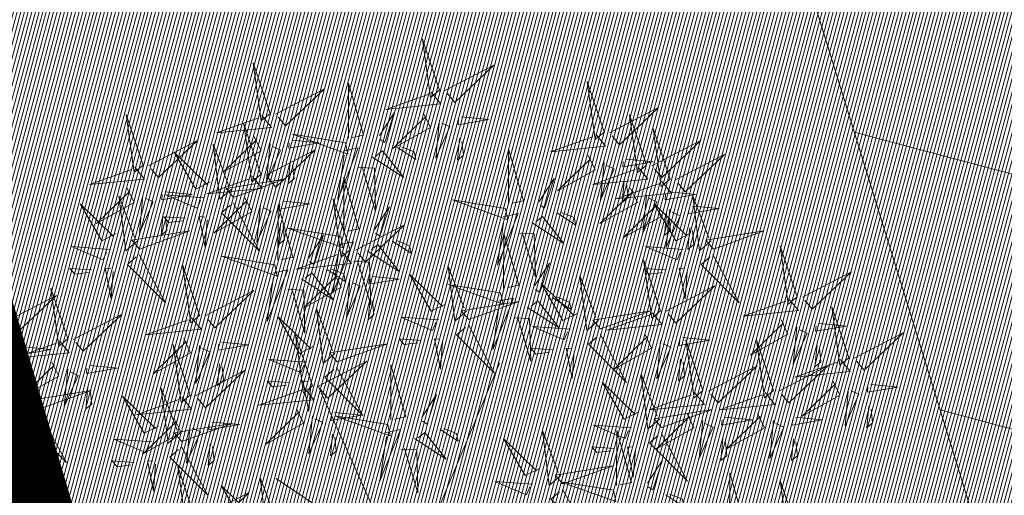
# Model space of a CAD drawing. Units: metres. Extents: x 545519 to 545711, y 6584118 to 6584256.
# Drawn here: x 545648 to 545652, y 6584189 to 6584191 of the extents above; entities that cross this region are included whole.
import ezdxf

# ---------------------------------------------------------------- set-up
doc = ezdxf.new("R2010")
doc.units = ezdxf.units.M
doc.header["$LTSCALE"] = 0.5
doc.header["$MEASUREMENT"] = 0
doc.linetypes.add('kalmuvälja_DP$0$DASHED', pattern=[6, 4, -2])
doc.linetypes.add('KATASTRIPIIR', pattern=[0.02, 0.01, 0.01])
for name, color, linetype in [('+PUUD', 86, 'Continuous'), ('PIIR', 32, 'Continuous'), ('Planeeritav haljastus', 7, 'Continuous'), ('RAJATIS', 7, 'Continuous'), ('VORMISTUS', 7, 'Continuous')]:
    doc.layers.add(name, color=color, linetype=linetype)
doc.layers.add('kalmuvälja_DP$0$Ehituskeeluala', color=185, linetype='kalmuvälja_DP$0$DASHED', lineweight=20)

# ---------------------------------------------------------------- blocks, each defined once
blk = doc.blocks.new('dsfsdf')
at = {"layer": '+PUUD', "color": 32, "lineweight": 13}
for p, q in [((545104.8467, 6584745.7646), (545105.0814, 6584746.3228)), ((545104.7908, 6584745.7311), (545104.5561, 6584746.2558)), ((545104.7796, 6584745.7535), (545104.4332, 6584745.9879))]:
    blk.add_line(p, q, dxfattribs=at)
at = {"layer": '+PUUD', "lineweight": 13}
for points in [[(545104.9069, 6584747.1163), (545104.8576, 6584747.2639), (545104.8811, 6584747.095), (545104.9069, 6584747.1163)], [(545104.4155, 6584747.0481), (545104.3661, 6584747.1957), (545104.3896, 6584747.0268), (545104.4155, 6584747.0481)], [(545104.9227, 6584747.1148), (545105.0646, 6584747.1883), (545104.9511, 6584747.0803), (545104.9298, 6584747.1061)], [(545104.6425, 6584746.9765), (545104.6432, 6584747.1364), (545104.6863, 6584746.9857), (545104.6535, 6584746.9788)], [(545105.3848, 6584746.9936), (545105.3354, 6584747.1412), (545105.359, 6584746.9723), (545105.3848, 6584746.9936)], [(545104.4312, 6584747.0466), (545104.5731, 6584747.1201), (545104.4596, 6584747.0121), (545104.4383, 6584747.038)], [(545104.8826, 6584747.1107), (545104.9111, 6584747.0762), (545104.7508, 6584747.06), (545104.874, 6584747.1036)], [(545104.3911, 6584747.0425), (545104.4196, 6584747.008), (545104.2593, 6584746.9918), (545104.3825, 6584747.0354)], [(545104.7323, 6584746.984), (545104.7755, 6584747.0501), (545104.7479, 6584746.9645), (545104.7346, 6584746.9731)], [(545104.8609, 6584747.0493), (545104.8807, 6584747.0077), (545104.7718, 6584746.9469), (545104.868, 6584747.0407)], [(545105.4005, 6584746.992), (545105.5424, 6584747.0656), (545105.429, 6584746.9575), (545105.4076, 6584746.9834)], [(545105.5077, 6584746.8981), (545105.4583, 6584747.0457), (545105.4818, 6584746.8768), (545105.5077, 6584746.8981)], [(545104.3881, 6584746.8708), (545104.3388, 6584747.0184), (545104.3623, 6584746.8495), (545104.3881, 6584746.8708)], [(545104.9065, 6584747.029), (545104.896, 6584746.919), (545104.9365, 6584747.0103), (545104.9137, 6584747.0204)], [(545104.9709, 6584747.0387), (545105.0496, 6584747.0311), (545104.9608, 6584747.0158), (545104.9623, 6584747.0316)], [(545104.6339, 6584746.9633), (545104.4802, 6584746.988), (545104.6408, 6584746.9305), (545104.6339, 6584746.9633)], [(545105.3605, 6584746.988), (545105.3889, 6584746.9535), (545105.2287, 6584746.9373), (545105.3518, 6584746.9809)], [(545105.5759, 6584746.8572), (545105.5266, 6584747.0048), (545105.5501, 6584746.8359), (545105.5759, 6584746.8572)], [(545104.0626, 6584746.8966), (545104.2045, 6584746.9701), (545104.091, 6584746.8621), (545104.0697, 6584746.888)], [(545104.3031, 6584746.8289), (545104.2692, 6584746.7998), (545104.2497, 6584746.9596), (545104.2958, 6584746.8374)], [(545104.3694, 6584746.9811), (545104.3892, 6584746.9396), (545104.2803, 6584746.8787), (545104.3765, 6584746.9725)], [(545104.4151, 6584746.9609), (545104.4045, 6584746.8508), (545104.445, 6584746.9421), (545104.4222, 6584746.9522)], [(545104.4794, 6584746.9705), (545104.5581, 6584746.9629), (545104.4693, 6584746.9477), (545104.4708, 6584746.9634)], [(545104.9649, 6584746.9758), (545104.9589, 6584746.9129), (545104.9761, 6584746.9271), (545104.972, 6584746.9671)], [(545105.5234, 6584746.8966), (545105.6653, 6584746.9701), (545105.5518, 6584746.8621), (545105.5305, 6584746.888)], [(545104.2413, 6584746.8494), (545104.2001, 6584746.8287), (545104.137, 6584746.9364), (545104.2328, 6584746.8421)], [(545104.4039, 6584746.8693), (545104.5458, 6584746.9429), (545104.4323, 6584746.8348), (545104.411, 6584746.8607)], [(545104.6276, 6584746.9392), (545104.6713, 6584746.9484), (545104.6114, 6584746.7989), (545104.6298, 6584746.9282)], [(545104.711, 6584746.9225), (545104.8036, 6584746.8621), (545104.7415, 6584746.9403), (545104.7219, 6584746.9248)], [(545104.7853, 6584746.9495), (545104.8382, 6584746.915), (545104.8336, 6584746.9369), (545104.7962, 6584746.9518)], [(545105.1067, 6584746.7856), (545105.1074, 6584746.9455), (545105.1505, 6584746.7948), (545105.1177, 6584746.7879)], [(545105.3387, 6584746.9266), (545105.3586, 6584746.885), (545105.2496, 6584746.8241), (545105.3458, 6584746.918)], [(545105.5917, 6584746.8557), (545105.7336, 6584746.9292), (545105.6201, 6584746.8212), (545105.5988, 6584746.8471)], [(545104.4734, 6584746.9076), (545104.4674, 6584746.8447), (545104.4847, 6584746.8589), (545104.4805, 6584746.899)], [(545105.3844, 6584746.9063), (545105.3739, 6584746.7962), (545105.4143, 6584746.8875), (545105.3915, 6584746.8977)], [(545105.4488, 6584746.9159), (545105.5274, 6584746.9083), (545105.4387, 6584746.8931), (545105.4402, 6584746.9088)], [(545104.6718, 6584746.8914), (545104.7179, 6584746.8897), (545104.7213, 6584746.765), (545104.6828, 6584746.8937)], [(545105.4833, 6584746.8925), (545105.5118, 6584746.858), (545105.3515, 6584746.8418), (545105.4747, 6584746.8854)], [(545104.3638, 6584746.8653), (545104.3923, 6584746.8308), (545104.232, 6584746.8145), (545104.3552, 6584746.8582)], [(545104.3092, 6584746.8047), (545104.4558, 6584746.8571), (545104.2874, 6584746.8301), (545104.3092, 6584746.8047)], [(545104.6289, 6584746.7038), (545104.6295, 6584746.8637), (545104.6726, 6584746.713), (545104.6398, 6584746.7061)], [(545105.1965, 6584746.7931), (545105.2397, 6584746.8592), (545105.2121, 6584746.7736), (545105.1988, 6584746.7822)], [(545105.5516, 6584746.8516), (545105.58, 6584746.8171), (545105.4198, 6584746.8009), (545105.543, 6584746.8445)], [(545105.4428, 6584746.8531), (545105.4368, 6584746.7902), (545105.454, 6584746.8044), (545105.4499, 6584746.8444)], [(545104.0008, 6584746.8312), (545104.0206, 6584746.7896), (545103.9116, 6584746.7287), (545104.0079, 6584746.8225)], [(545104.1108, 6584746.8205), (545104.1894, 6584746.8129), (545104.1007, 6584746.7977), (545104.1022, 6584746.8134)], [(545105.4616, 6584746.8312), (545105.4814, 6584746.7896), (545105.3725, 6584746.7287), (545105.4687, 6584746.8225)], [(545105.5717, 6584746.8205), (545105.6503, 6584746.8129), (545105.5615, 6584746.7977), (545105.563, 6584746.8134)], [(545104.0301, 6584746.6789), (545103.9962, 6584746.6498), (545103.9767, 6584746.8096), (545104.0228, 6584746.6874)], [(545104.0464, 6584746.8109), (545104.0359, 6584746.7008), (545104.0764, 6584746.7921), (545104.0535, 6584746.8022)], [(545104.2219, 6584746.8033), (545104.1117, 6584746.8116), (545104.2038, 6584746.773), (545104.2135, 6584746.796)], [(545104.3421, 6584746.8039), (545104.3619, 6584746.7623), (545104.2529, 6584746.7014), (545104.3492, 6584746.7953)], [(545104.308, 6584746.7889), (545104.3844, 6584746.6486), (545104.2741, 6584746.7598), (545104.2995, 6584746.7817)], [(545104.3877, 6584746.7836), (545104.3772, 6584746.6735), (545104.4177, 6584746.7648), (545104.3949, 6584746.775)], [(545104.4521, 6584746.7932), (545104.5308, 6584746.7856), (545104.442, 6584746.7704), (545104.4435, 6584746.7861)], [(545104.6475, 6584746.6527), (545104.5982, 6584746.8003), (545104.6217, 6584746.6314), (545104.6475, 6584746.6527)], [(545105.0981, 6584746.7724), (545104.9444, 6584746.7971), (545105.105, 6584746.7396), (545105.0981, 6584746.7724)], [(545105.5299, 6584746.7902), (545105.5497, 6584746.7486), (545105.4407, 6584746.6878), (545105.537, 6584746.7816)], [(545105.5073, 6584746.8109), (545105.4967, 6584746.7008), (545105.5372, 6584746.7921), (545105.5144, 6584746.8022)], [(545105.6339, 6584746.6994), (545105.5927, 6584746.6787), (545105.5296, 6584746.7864), (545105.6254, 6584746.6921)], [(545105.6957, 6584746.6789), (545105.6618, 6584746.6498), (545105.6423, 6584746.8096), (545105.6884, 6584746.6874)], [(545104.1048, 6584746.7576), (545104.0988, 6584746.6947), (545104.116, 6584746.7089), (545104.1119, 6584746.749)], [(545104.4377, 6584746.622), (545104.4384, 6584746.7818), (545104.4815, 6584746.6312), (545104.4487, 6584746.6243)], [(545104.7187, 6584746.7113), (545104.7619, 6584746.7774), (545104.7342, 6584746.6917), (545104.721, 6584746.7004)], [(545105.0917, 6584746.7483), (545105.1355, 6584746.7575), (545105.0756, 6584746.608), (545105.094, 6584746.7373)], [(545105.2495, 6584746.7586), (545105.3024, 6584746.7241), (545105.2978, 6584746.746), (545105.2604, 6584746.7609)], [(545105.5656, 6584746.7576), (545105.5596, 6584746.6947), (545105.5769, 6584746.7089), (545105.5728, 6584746.749)], [(545105.5755, 6584746.77), (545105.565, 6584746.6599), (545105.6055, 6584746.7512), (545105.5826, 6584746.7613)], [(545105.6399, 6584746.7796), (545105.7185, 6584746.772), (545105.6298, 6584746.7568), (545105.6313, 6584746.7725)], [(545104.1699, 6584746.7439), (545104.1069, 6584746.7486), (545104.1214, 6584746.7317), (545104.1614, 6584746.7366)], [(545104.2329, 6584746.7391), (545104.2269, 6584746.6604), (545104.2099, 6584746.7488), (545104.2256, 6584746.7476)], [(545104.4461, 6584746.7303), (545104.4401, 6584746.6674), (545104.4573, 6584746.6816), (545104.4532, 6584746.7217)], [(545105.1752, 6584746.7316), (545105.2678, 6584746.6712), (545105.2057, 6584746.7494), (545105.1861, 6584746.7339)], [(545104.6202, 6584746.6906), (545104.4666, 6584746.7153), (545104.6271, 6584746.6578), (545104.6202, 6584746.6906)], [(545104.6633, 6584746.6511), (545104.8052, 6584746.7247), (545104.6917, 6584746.6166), (545104.6704, 6584746.6425)], [(545105.0931, 6584746.5402), (545105.0937, 6584746.7), (545105.1368, 6584746.5494), (545105.104, 6584746.5425)], [(545105.136, 6584746.7005), (545105.1821, 6584746.6988), (545105.1855, 6584746.5741), (545105.147, 6584746.7028)], [(545105.6339, 6584746.7167), (545105.6279, 6584746.6538), (545105.6451, 6584746.668), (545105.641, 6584746.7081)], [(545105.7018, 6584746.6547), (545105.8483, 6584746.7071), (545105.6799, 6584746.6801), (545105.7018, 6584746.6547)], [(545104.5275, 6584746.6295), (545104.5707, 6584746.6956), (545104.5431, 6584746.6099), (545104.5298, 6584746.6186)], [(545104.6139, 6584746.6664), (545104.6576, 6584746.6756), (545104.5977, 6584746.5262), (545104.6162, 6584746.6555)], [(545104.7716, 6584746.6768), (545104.8246, 6584746.6423), (545104.82, 6584746.6641), (545104.7826, 6584746.6791)], [(545103.9489, 6584746.6533), (545103.8386, 6584746.6616), (545103.9307, 6584746.623), (545103.9404, 6584746.646)], [(545104.6232, 6584746.6471), (545104.6517, 6584746.6126), (545104.4914, 6584746.5964), (545104.6146, 6584746.64)], [(545104.6974, 6584746.6498), (545104.79, 6584746.5894), (545104.7279, 6584746.6676), (545104.7083, 6584746.6521)], [(545105.6145, 6584746.6533), (545105.5043, 6584746.6616), (545105.5964, 6584746.623), (545105.606, 6584746.646)], [(545105.9446, 6584746.5163), (545105.8952, 6584746.6639), (545105.9187, 6584746.495), (545105.9446, 6584746.5163)], [(545104.0349, 6584746.6389), (545104.1114, 6584746.4986), (545104.001, 6584746.6098), (545104.0265, 6584746.6317)], [(545104.4291, 6584746.6088), (545104.2754, 6584746.6335), (545104.436, 6584746.576), (545104.4291, 6584746.6088)], [(545104.6582, 6584746.6187), (545104.7042, 6584746.617), (545104.7076, 6584746.4922), (545104.6691, 6584746.621)], [(545105.1829, 6584746.5477), (545105.2261, 6584746.6138), (545105.1984, 6584746.5281), (545105.1852, 6584746.5367)], [(545105.5486, 6584746.4754), (545105.4993, 6584746.623), (545105.5228, 6584746.4541), (545105.5486, 6584746.4754)], [(545105.7006, 6584746.6389), (545105.777, 6584746.4986), (545105.6667, 6584746.6098), (545105.6921, 6584746.6317)], [(545103.9598, 6584746.5891), (545103.9538, 6584746.5104), (545103.9368, 6584746.5988), (545103.9526, 6584746.5976)], [(545104.2107, 6584746.4618), (545104.1613, 6584746.6094), (545104.1848, 6584746.4405), (545104.2107, 6584746.4618)], [(545104.4228, 6584746.5846), (545104.4665, 6584746.5938), (545104.4066, 6584746.4443), (545104.4251, 6584746.5737)], [(545104.5062, 6584746.568), (545104.5989, 6584746.5076), (545104.5367, 6584746.5858), (545104.5172, 6584746.5703)], [(545104.6015, 6584746.5857), (545104.6213, 6584746.5441), (545104.5124, 6584746.4832), (545104.6086, 6584746.5771)], [(545104.5805, 6584746.595), (545104.6334, 6584746.5605), (545104.6288, 6584746.5823), (545104.5914, 6584746.5973)], [(545104.9857, 6584746.4744), (545104.9518, 6584746.4452), (545104.9323, 6584746.6051), (545104.9785, 6584746.4828)], [(545105.5625, 6584746.5939), (545105.4995, 6584746.5986), (545105.514, 6584746.5817), (545105.554, 6584746.5866)], [(545105.6255, 6584746.5891), (545105.6195, 6584746.5104), (545105.6024, 6584746.5988), (545105.6182, 6584746.5976)], [(545105.9603, 6584746.5148), (545106.1022, 6584746.5883), (545105.9887, 6584746.4803), (545105.9674, 6584746.5062)], [(545104.6471, 6584746.5654), (545104.6366, 6584746.4553), (545104.6771, 6584746.5466), (545104.6543, 6584746.5568)], [(545104.7115, 6584746.5751), (545104.7902, 6584746.5674), (545104.7014, 6584746.5522), (545104.7029, 6584746.568)], [(545104.9239, 6584746.4949), (545104.8828, 6584746.4742), (545104.8197, 6584746.5819), (545104.9155, 6584746.4876)], [(545105.3062, 6584746.4676), (545105.265, 6584746.4469), (545105.202, 6584746.5546), (545105.2977, 6584746.4603)], [(545105.368, 6584746.4471), (545105.3341, 6584746.418), (545105.3146, 6584746.5778), (545105.3607, 6584746.4556)], [(545104.2264, 6584746.4602), (545104.3683, 6584746.5338), (545104.2548, 6584746.4257), (545104.2335, 6584746.4516)], [(545104.4671, 6584746.5369), (545104.5131, 6584746.5352), (545104.5165, 6584746.4104), (545104.478, 6584746.5392)], [(545105.0844, 6584746.527), (545104.9308, 6584746.5517), (545105.0913, 6584746.4942), (545105.0844, 6584746.527)], [(545105.5643, 6584746.4739), (545105.7063, 6584746.5474), (545105.5928, 6584746.4394), (545105.5715, 6584746.4653)], [(545104.7055, 6584746.5122), (545104.6995, 6584746.4493), (545104.7167, 6584746.4635), (545104.7126, 6584746.5035)], [(545104.9918, 6584746.4502), (545105.1384, 6584746.5025), (545104.97, 6584746.4756), (545104.9918, 6584746.4502)], [(545105.0781, 6584746.5028), (545105.1218, 6584746.512), (545105.0619, 6584746.3625), (545105.0804, 6584746.4919)], [(545105.1615, 6584746.4861), (545105.2542, 6584746.4258), (545105.1921, 6584746.504), (545105.1725, 6584746.4884)], [(545105.2358, 6584746.5132), (545105.2887, 6584746.4787), (545105.2842, 6584746.5005), (545105.2467, 6584746.5155)], [(545105.9202, 6584746.5107), (545105.9487, 6584746.4762), (545105.7884, 6584746.46), (545105.9116, 6584746.5036)], [(545104.6035, 6584746.3517), (545104.5696, 6584746.3225), (545104.5501, 6584746.4824), (545104.5962, 6584746.3601)], [(545105.3741, 6584746.4229), (545105.5207, 6584746.4753), (545105.3523, 6584746.4483), (545105.3741, 6584746.4229)], [(545105.5243, 6584746.4698), (545105.5527, 6584746.4353), (545105.3925, 6584746.4191), (545105.5157, 6584746.4627)], [(545106.0947, 6584746.339), (545106.0454, 6584746.4866), (545106.0689, 6584746.3177), (545106.0947, 6584746.339)], [(545103.8441, 6584746.3921), (545103.986, 6584746.4656), (545103.8726, 6584746.3576), (545103.8512, 6584746.3834)], [(545104.1863, 6584746.4562), (545104.2148, 6584746.4217), (545104.0545, 6584746.4055), (545104.1777, 6584746.4491)], [(545104.5417, 6584746.3721), (545104.5005, 6584746.3515), (545104.4374, 6584746.4592), (545104.5332, 6584746.3648)], [(545104.9046, 6584746.4488), (545104.7943, 6584746.4571), (545104.8864, 6584746.4185), (545104.8961, 6584746.4415)], [(545105.1224, 6584746.4551), (545105.1684, 6584746.4534), (545105.1718, 6584746.3286), (545105.1333, 6584746.4574)], [(545105.8985, 6584746.4493), (545105.9183, 6584746.4078), (545105.8094, 6584746.3469), (545105.9056, 6584746.4407)], [(545104.9906, 6584746.4344), (545105.067, 6584746.294), (545104.9567, 6584746.4053), (545104.9821, 6584746.4271)], [(545105.2869, 6584746.4215), (545105.1766, 6584746.4298), (545105.2687, 6584746.3912), (545105.2784, 6584746.4142)], [(545105.9442, 6584746.4291), (545105.9336, 6584746.319), (545105.9741, 6584746.4103), (545105.9513, 6584746.4204)], [(545106.0085, 6584746.4387), (545106.0872, 6584746.4311), (545105.9984, 6584746.4159), (545105.9999, 6584746.4316)], [(545104.1646, 6584746.3948), (545104.1844, 6584746.3532), (545104.0755, 6584746.2923), (545104.1717, 6584746.3862)], [(545104.2747, 6584746.3842), (545104.3533, 6584746.3765), (545104.2645, 6584746.3613), (545104.266, 6584746.3771)], [(545104.5383, 6584746.2572), (545104.489, 6584746.4048), (545104.5125, 6584746.2359), (545104.5383, 6584746.2572)], [(545104.8525, 6584746.3893), (545104.7895, 6584746.3941), (545104.8041, 6584746.3771), (545104.844, 6584746.382)], [(545104.9155, 6584746.3846), (545104.9095, 6584746.3058), (545104.8925, 6584746.3942), (545104.9083, 6584746.3931)], [(545105.3729, 6584746.4071), (545105.4493, 6584746.2668), (545105.339, 6584746.378), (545105.3644, 6584746.3999)], [(545105.5026, 6584746.4084), (545105.5224, 6584746.3668), (545105.4134, 6584746.306), (545105.5097, 6584746.3998)], [(545105.5482, 6584746.3882), (545105.5377, 6584746.2781), (545105.5782, 6584746.3694), (545105.5553, 6584746.3795)], [(545105.6126, 6584746.3978), (545105.6912, 6584746.3902), (545105.6025, 6584746.375), (545105.604, 6584746.3907)], [(545105.6715, 6584746.2436), (545105.6221, 6584746.3912), (545105.6457, 6584746.2223), (545105.6715, 6584746.2436)], [(545105.8763, 6584746.2436), (545105.8269, 6584746.3912), (545105.8505, 6584746.2223), (545105.8763, 6584746.2436)], [(545106.1105, 6584746.3375), (545106.2524, 6584746.4111), (545106.1389, 6584746.303), (545106.1176, 6584746.3289)], [(545104.2103, 6584746.3745), (545104.1997, 6584746.2644), (545104.2402, 6584746.3557), (545104.2174, 6584746.3659)], [(545104.6095, 6584746.3274), (545104.7561, 6584746.3798), (545104.5877, 6584746.3528), (545104.6095, 6584746.3274)], [(545105.2348, 6584746.3621), (545105.1718, 6584746.3668), (545105.1863, 6584746.3498), (545105.2263, 6584746.3548)], [(545105.2978, 6584746.3573), (545105.2918, 6584746.2786), (545105.2748, 6584746.367), (545105.2905, 6584746.3658)], [(545106.0025, 6584746.3758), (545105.9965, 6584746.3129), (545106.0138, 6584746.3271), (545106.0096, 6584746.3672)], [(545104.5223, 6584746.3261), (545104.412, 6584746.3343), (545104.5042, 6584746.2957), (545104.5138, 6584746.3188)], [(545104.554, 6584746.2557), (545104.696, 6584746.3293), (545104.5825, 6584746.2212), (545104.5612, 6584746.2471)], [(545105.6066, 6584746.3349), (545105.6006, 6584746.272), (545105.6178, 6584746.2862), (545105.6137, 6584746.3263)], [(545106.0704, 6584746.3335), (545106.0988, 6584746.299), (545105.9386, 6584746.2827), (545106.0618, 6584746.3264)], [(545103.8924, 6584746.316), (545103.971, 6584746.3084), (545103.8823, 6584746.2931), (545103.8838, 6584746.3089)], [(545104.2686, 6584746.3213), (545104.2626, 6584746.2584), (545104.2799, 6584746.2726), (545104.2758, 6584746.3126)], [(545104.6083, 6584746.3117), (545104.6848, 6584746.1713), (545104.5744, 6584746.2826), (545104.5999, 6584746.3044)], [(545104.7654, 6584746.1584), (545104.7661, 6584746.3182), (545104.8092, 6584746.1676), (545104.7763, 6584746.1607)], [(545105.6872, 6584746.2421), (545105.8291, 6584746.3156), (545105.7157, 6584746.2076), (545105.6943, 6584746.2334)], [(545105.892, 6584746.2421), (545106.0339, 6584746.3156), (545105.9205, 6584746.2076), (545105.8991, 6584746.2334)], [(545104.4702, 6584746.2666), (545104.4072, 6584746.2713), (545104.4218, 6584746.2544), (545104.4618, 6584746.2593)], [(545104.5333, 6584746.2619), (545104.5273, 6584746.1831), (545104.5102, 6584746.2715), (545104.526, 6584746.2703)], [(545105.5455, 6584746.1608), (545105.5116, 6584746.1316), (545105.4921, 6584746.2915), (545105.5382, 6584746.1692)], [(545106.0487, 6584746.2721), (545106.0685, 6584746.2305), (545105.9595, 6584746.1696), (545106.0558, 6584746.2635)], [(545104.514, 6584746.2516), (545104.5424, 6584746.2172), (545104.3822, 6584746.2009), (545104.5054, 6584746.2445)], [(545105.4837, 6584746.1812), (545105.4425, 6584746.1606), (545105.3794, 6584746.2683), (545105.4752, 6584746.1739)], [(545106.0943, 6584746.2518), (545106.0838, 6584746.1417), (545106.1243, 6584746.233), (545106.1014, 6584746.2432)], [(545106.1587, 6584746.2614), (545106.2373, 6584746.2538), (545106.1486, 6584746.2386), (545106.1501, 6584746.2543)], [(545104.0911, 6584746.1403), (545104.0499, 6584746.1197), (545103.9869, 6584746.2273), (545104.0826, 6584746.133)], [(545104.8552, 6584746.1659), (545104.8984, 6584746.232), (545104.8707, 6584746.1463), (545104.8575, 6584746.1549)], [(545105.6472, 6584746.238), (545105.6756, 6584746.2035), (545105.5154, 6584746.1873), (545105.6386, 6584746.2309)], [(545105.852, 6584746.238), (545105.8804, 6584746.2035), (545105.7202, 6584746.1873), (545105.8433, 6584746.2309)], [(545105.5516, 6584746.1365), (545105.6981, 6584746.1889), (545105.5298, 6584746.1619), (545105.5516, 6584746.1365)], [(545106.1527, 6584746.1985), (545106.1467, 6584746.1356), (545106.1639, 6584746.1498), (545106.1598, 6584746.1899)], [(545104.6023, 6584746.1796), (545104.6809, 6584746.172), (545104.5922, 6584746.1568), (545104.5937, 6584746.1725)], [(545104.7568, 6584746.1452), (545104.6031, 6584746.1699), (545104.7637, 6584746.1124), (545104.7568, 6584746.1452)], [(545105.6254, 6584746.1766), (545105.6453, 6584746.135), (545105.5363, 6584746.0742), (545105.6325, 6584746.168)], [(545105.6711, 6584746.1563), (545105.6606, 6584746.0463), (545105.701, 6584746.1376), (545105.6782, 6584746.1477)], [(545105.7355, 6584746.166), (545105.8141, 6584746.1584), (545105.7254, 6584746.1432), (545105.7269, 6584746.1589)], [(545105.8302, 6584746.1766), (545105.85, 6584746.135), (545105.7411, 6584746.0742), (545105.8373, 6584746.168)], [(545105.8759, 6584746.1563), (545105.8654, 6584746.0463), (545105.9058, 6584746.1376), (545105.883, 6584746.1477)], [(545105.9403, 6584746.166), (545106.0189, 6584746.1584), (545105.9302, 6584746.1432), (545105.9317, 6584746.1589)], [(545104.7504, 6584746.121), (545104.7942, 6584746.1302), (545104.7342, 6584745.9807), (545104.7527, 6584746.1101)], [(545104.9081, 6584746.1314), (545104.9611, 6584746.0969), (545104.9565, 6584746.1187), (545104.9191, 6584746.1337)], [(545105.2588, 6584745.9971), (545105.2249, 6584745.968), (545105.2054, 6584746.1279), (545105.2515, 6584746.0056)], [(545105.4643, 6584746.1352), (545105.3541, 6584746.1434), (545105.4462, 6584746.1048), (545105.4559, 6584746.1279)], [(545105.4207, 6584745.9675), (545105.4214, 6584746.1273), (545105.4645, 6584745.9767), (545105.4317, 6584745.9698)], [(545104.0718, 6584746.0943), (545103.9615, 6584746.1025), (545104.0536, 6584746.0639), (545104.0633, 6584746.087)], [(545104.5963, 6584746.1167), (545104.5903, 6584746.0538), (545104.6075, 6584746.068), (545104.6034, 6584746.1081)], [(545104.8339, 6584746.1043), (545104.9265, 6584746.044), (545104.8644, 6584746.1222), (545104.8448, 6584746.1066)], [(545105.197, 6584746.0176), (545105.1558, 6584745.9969), (545105.0927, 6584746.1046), (545105.1885, 6584746.0103)], [(545105.5504, 6584746.1208), (545105.6268, 6584745.9804), (545105.5165, 6584746.0916), (545105.5419, 6584746.1135)], [(545105.7295, 6584746.1031), (545105.7235, 6584746.0402), (545105.7407, 6584746.0544), (545105.7366, 6584746.0945)], [(545105.9343, 6584746.1031), (545105.9283, 6584746.0402), (545105.9455, 6584746.0544), (545105.9414, 6584746.0945)], [(545104.7947, 6584746.0733), (545104.8408, 6584746.0716), (545104.8442, 6584745.9468), (545104.8057, 6584746.0756)], [(545105.4123, 6584746.0757), (545105.3493, 6584746.0804), (545105.3638, 6584746.0635), (545105.4038, 6584746.0684)], [(545105.4753, 6584746.071), (545105.4693, 6584745.9922), (545105.4523, 6584746.0806), (545105.468, 6584746.0794)], [(545105.5105, 6584745.975), (545105.5537, 6584746.0411), (545105.5261, 6584745.9554), (545105.5128, 6584745.964)], [(545104.0197, 6584746.0348), (545103.9567, 6584746.0395), (545103.9713, 6584746.0226), (545104.0112, 6584746.0275)], [(545104.0827, 6584746.0301), (545104.0767, 6584745.9513), (545104.0597, 6584746.0397), (545104.0754, 6584746.0385)], [(545104.197, 6584745.8754), (545104.1476, 6584746.023), (545104.1712, 6584745.8541), (545104.197, 6584745.8754)], [(545105.2649, 6584745.9729), (545105.4114, 6584746.0253), (545105.243, 6584745.9983), (545105.2649, 6584745.9729)], [(545104.4396, 6584745.8608), (545104.4057, 6584745.8316), (545104.3862, 6584745.9915), (545104.4324, 6584745.8692)], [(545105.7484, 6584745.8448), (545105.7491, 6584746.0046), (545105.7922, 6584745.854), (545105.7593, 6584745.8471)], [(545104.3778, 6584745.8812), (545104.3366, 6584745.8606), (545104.2736, 6584745.9683), (545104.3694, 6584745.874)], [(545105.1776, 6584745.9715), (545105.0674, 6584745.9798), (545105.1595, 6584745.9412), (545105.1692, 6584745.9642)], [(545105.2637, 6584745.9572), (545105.3401, 6584745.8168), (545105.2298, 6584745.928), (545105.2552, 6584745.9499)], [(545105.4121, 6584745.9543), (545105.2584, 6584745.979), (545105.419, 6584745.9215), (545105.4121, 6584745.9543)], [(545105.9446, 6584745.8345), (545105.8952, 6584745.9821), (545105.9187, 6584745.8132), (545105.9446, 6584745.8345)], [(545104.2127, 6584745.8739), (545104.3546, 6584745.9475), (545104.2412, 6584745.8394), (545104.2198, 6584745.8653)], [(545105.5635, 6584745.9405), (545105.6164, 6584745.906), (545105.6118, 6584745.9278), (545105.5744, 6584745.9428)]]:
    blk.add_lwpolyline(points, dxfattribs=at)
at = {"layer": '+PUUD', "color": 78, "lineweight": 13}
for points in [[(545104.0468, 6584746.8981), (545103.9975, 6584747.0457), (545104.021, 6584746.8768), (545104.0468, 6584746.8981)], [(545104.0225, 6584746.8925), (545104.0509, 6584746.858), (545103.8907, 6584746.8418), (545104.0139, 6584746.8854)], [(545103.9682, 6584746.6994), (545103.9271, 6584746.6787), (545103.864, 6584746.7864), (545103.9598, 6584746.6921)], [(545104.0361, 6584746.6547), (545104.1827, 6584746.7071), (545104.0143, 6584746.6801), (545104.0361, 6584746.6547)], [(545103.8968, 6584746.5939), (545103.8338, 6584746.5986), (545103.8484, 6584746.5817), (545103.8884, 6584746.5866)], [(545103.8284, 6584746.3936), (545103.779, 6584746.5412), (545103.8025, 6584746.3723), (545103.8284, 6584746.3936)], [(545103.653, 6584746.4466), (545103.7949, 6584746.5202), (545103.6814, 6584746.4121), (545103.6601, 6584746.438)], [(545103.8041, 6584746.388), (545103.8325, 6584746.3535), (545103.6723, 6584746.3373), (545103.7954, 6584746.3809)], [(545103.7012, 6584746.3705), (545103.7799, 6584746.3629), (545103.6911, 6584746.3477), (545103.6926, 6584746.3634)], [(545104.1834, 6584746.23), (545104.134, 6584746.3776), (545104.1575, 6584746.2086), (545104.1834, 6584746.23)], [(545103.7433, 6584746.2153), (545103.7094, 6584746.1862), (545103.6899, 6584746.346), (545103.7361, 6584746.2238)], [(545103.7823, 6584746.3266), (545103.8021, 6584746.285), (545103.6932, 6584746.2242), (545103.7894, 6584746.318)], [(545103.6952, 6584746.3076), (545103.6892, 6584746.2447), (545103.7064, 6584746.2589), (545103.7023, 6584746.299)], [(545103.828, 6584746.3063), (545103.8175, 6584746.1963), (545103.8579, 6584746.2876), (545103.8351, 6584746.2977)], [(545104.1991, 6584746.2284), (545104.341, 6584746.302), (545104.2275, 6584746.1939), (545104.2062, 6584746.2198)], [(545103.7494, 6584746.1911), (545103.896, 6584746.2435), (545103.7276, 6584746.2165), (545103.7494, 6584746.1911)], [(545103.8864, 6584746.2531), (545103.8804, 6584746.1902), (545103.8976, 6584746.2044), (545103.8935, 6584746.2445)], [(545104.1529, 6584746.1198), (545104.119, 6584746.0907), (545104.0995, 6584746.2506), (545104.1457, 6584746.1283)], [(545104.159, 6584746.2244), (545104.1875, 6584746.1899), (545104.0272, 6584746.1736), (545104.1504, 6584746.2173)], [(545104.4923, 6584746.1903), (545104.5121, 6584746.1487), (545104.4031, 6584746.0878), (545104.4994, 6584746.1816)], [(545103.7482, 6584746.1753), (545103.8247, 6584746.035), (545103.7143, 6584746.1462), (545103.7397, 6584746.168)], [(545104.1373, 6584746.163), (545104.1571, 6584746.1214), (545104.0482, 6584746.0605), (545104.1444, 6584746.1544)], [(545104.5379, 6584746.17), (545104.5274, 6584746.0599), (545104.5679, 6584746.1512), (545104.545, 6584746.1614)], [(545104.159, 6584746.0956), (545104.3056, 6584746.148), (545104.1372, 6584746.121), (545104.159, 6584746.0956)], [(545104.183, 6584746.1427), (545104.1724, 6584746.0326), (545104.2129, 6584746.1239), (545104.1901, 6584746.1341)], [(545104.2473, 6584746.1523), (545104.326, 6584746.1447), (545104.2372, 6584746.1295), (545104.2387, 6584746.1452)], [(545104.1578, 6584746.0799), (545104.2342, 6584745.9395), (545104.1239, 6584746.0507), (545104.1493, 6584746.0726)], [(545104.2413, 6584746.0894), (545104.2353, 6584746.0265), (545104.2526, 6584746.0407), (545104.2485, 6584746.0808)], [(545103.8693, 6584745.8072), (545103.82, 6584745.9549), (545103.8435, 6584745.7859), (545103.8693, 6584745.8072)]]:
    blk.add_lwpolyline(points, dxfattribs=at)

msp = doc.modelspace()

# ---------------------------------------------------------------- hatches: boundary and pattern name
at = {"layer": 'PIIR', "linetype": 'KATASTRIPIIR', "lineweight": 18, "ltscale": 0.5, "true_color": 0xdbffdb}
h = msp.add_hatch(dxfattribs=at)
h.set_pattern_fill('ANSI31', color=254, scale=0.1, angle=30, style=0)
h.set_pattern_definition([(75, (-242.300872, -10.026326), (-0.012074072828613, 0.003235238063782), [])])
edge = h.paths.add_edge_path()
edge.add_line((545656.848, 6584174.901), (545657.6068, 6584174.8444))
edge.add_line((545657.6068, 6584174.8444), (545647.0201, 6584210.8174))
edge.add_line((545647.0201, 6584210.8174), (545644.2607, 6584209.7561))
edge.add_line((545644.2607, 6584209.7561), (545647.627, 6584201.1062))
edge.add_arc((545644.7913, 6584200.1754), 2.9846, -70.6655, 18.172, ccw=False)
edge.add_line((545645.7794, 6584197.3592), (545623.2488, 6584188.706))
edge.add_line((545623.2488, 6584188.706), (545623.9629, 6584186.8517))
edge.add_line((545623.9629, 6584186.8517), (545633.7565, 6584190.6231))
edge.add_line((545633.7565, 6584190.6231), (545640.2146, 6584173.7861))
edge.add_line((545640.2146, 6584173.7861), (545616.9107, 6584164.8474))
edge.add_line((545616.9107, 6584164.8474), (545610.4364, 6584181.6428))
edge.add_line((545610.4364, 6584181.6428), (545620.2301, 6584185.4142))
edge.add_line((545620.2301, 6584185.4142), (545619.5147, 6584187.2719))
edge.add_line((545619.5147, 6584187.2719), (545614.6304, 6584185.396))
edge.add_line((545614.6304, 6584185.396), (545613.8427, 6584187.447))
edge.add_arc((545612.749, 6584187.1194), 1.1417, 16.6714, 118.7382)
edge.add_line((545612.2001, 6584188.1205), (545605.1693, 6584185.4202))
edge.add_line((545605.1693, 6584185.4202), (545613.3554, 6584157.3284))
edge.add_line((545613.3554, 6584157.3284), (545618.495, 6584159.251))
edge.add_line((545618.495, 6584159.251), (545639.32, 6584167.792))
edge.add_line((545639.32, 6584167.792), (545656.848, 6584174.901))
h.paths.add_polyline_path([(545658.6115, 6584171.4306), (545658.4954, 6584171.324), (545657.8955, 6584170.9916), (545658.6801, 6584171.1974)])
at = {"layer": 'RAJATIS', "lineweight": 15, "ltscale": 7}
h = msp.add_hatch(dxfattribs=at)
h.set_pattern_fill('ANSI31', color=6, scale=7, angle=300, style=0)
h.set_pattern_definition([(345, (-242.3009, -10.0263), (0.22646666446, 0.845185098), [])])
h.paths.add_polyline_path([(545647.03, 6584210.82), (545645.1875, 6584210.11), (545647.0142, 6584204.156), (545649.9444, 6584194.6553), (545655.8845, 6584175.4249), (545657.3004, 6584170.8353), (545658.69, 6584171.2)])

# ---------------------------------------------------------------- linework, layer by layer
at = {"layer": 'kalmuvälja_DP$0$Ehituskeeluala', "lineweight": 18, "const_width": 0.5}
msp.add_lwpolyline([(545609.8758, 6584183.5667), (545616.5334, 6584160.7203), (545652.4001, 6584174.8627), (545645.7803, 6584197.3563), (545609.8758, 6584183.5667), (545609.8758, 6584183.5667)], dxfattribs=at)
at = {"layer": 'RAJATIS', "color": 6, "lineweight": 15, "flags": 128}
msp.add_lwpolyline([(545645.1875, 6584210.11), (545647.0142, 6584204.156), (545649.9444, 6584194.6553), (545655.8845, 6584175.4249), (545657.3717, 6584170.6042), (545657.3717, 6584170.6042), (545657.3717, 6584170.6042), (545657.3717, 6584170.6042)], dxfattribs=at)
at = {"layer": 'VORMISTUS', "color": 7, "linetype": 'Continuous', "lineweight": 0}
msp.add_3dface([(545519.4042, 6584117.9308), (545519.4042, 6584256.4308), (545709.4042, 6584256.4308), (545709.4042, 6584117.9308)], dxfattribs=at)

# ---------------------------------------------------------------- block references
at = {"layer": 'Planeeritav haljastus', "lineweight": 9, "xscale": 1.223966478835791, "yscale": 1.22396647837013, "zscale": 1.223966478835791}
msp.add_blockref('dsfsdf', (-121540.4314, -1475318.9203), dxfattribs=at)

doc.saveas('drawing.dxf')
